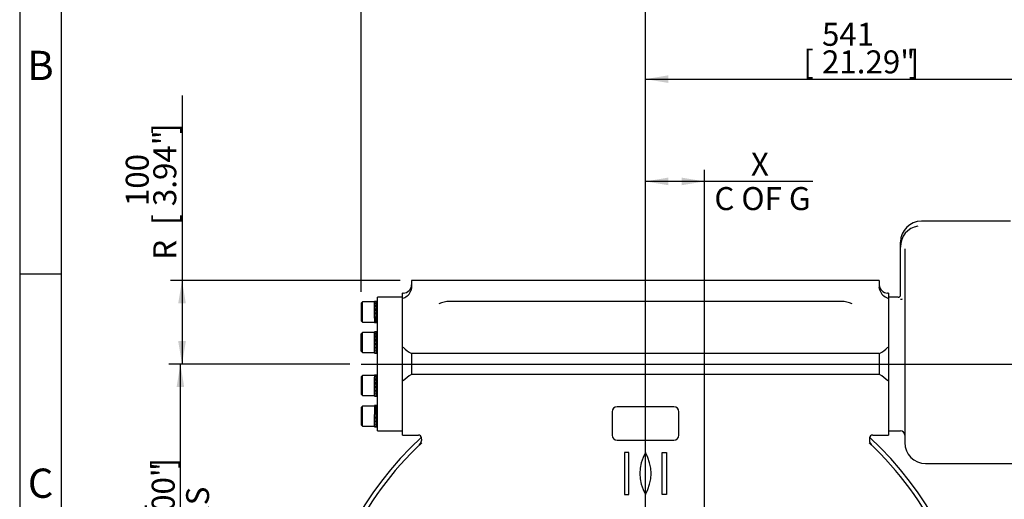
# Model space of a CAD drawing. Units: millimetres. Extents: x 13 to 432, y -173 to 292.
# Drawn here: x 15 to 133, y 172 to 229 of the extents above; entities that cross this region are included whole.
import ezdxf
from ezdxf.enums import TextEntityAlignment as Align
from ezdxf.lldxf.tags import DXFTag

# ---------------------------------------------------------------- set-up
doc = ezdxf.new("R2010")
doc.units = ezdxf.units.MM
for name, color, linetype in [('Default', 7, 'Continuous'), ('IR-00179-1', 7, 'Continuous'), ('IW11A318', 7, 'Continuous'), ('IW9B13', 7, 'Continuous'), ('NL16', 7, 'Continuous'), ('SCM16X50CF', 7, 'Continuous')]:
    doc.layers.add(name, color=color, linetype=linetype)
doc.styles.add('SEACAD_Arial_Narrow', font='ARIALN.TTF')
tags = doc.linetypes.add('CENTER2', pattern=[28.575, 19.05, -3.175, 3.175, -3.175]).pattern_tags.tags
tags[10:11] = [DXFTag(74, 4), DXFTag(75, 0), DXFTag(340, '0'), DXFTag(46, 0.0), DXFTag(50, 0.0), DXFTag(44, 0.0), DXFTag(45, 0.0)]
tags[8:9] = [DXFTag(74, 4), DXFTag(75, 0), DXFTag(340, '0'), DXFTag(46, 0.0), DXFTag(50, 0.0), DXFTag(44, 0.0), DXFTag(45, 0.0)]
tags[6:7] = [DXFTag(74, 4), DXFTag(75, 0), DXFTag(340, '0'), DXFTag(46, 0.0), DXFTag(50, 0.0), DXFTag(44, 0.0), DXFTag(45, 0.0)]
tags[4:5] = [DXFTag(74, 4), DXFTag(75, 0), DXFTag(340, '0'), DXFTag(46, 0.0), DXFTag(50, 0.0), DXFTag(44, 0.0), DXFTag(45, 0.0)]
doc.dimstyles.new('RG_-_ISO', dxfattribs={"dimtxt": 0.275, "dimasz": 0.275, "dimexe": 0.1375, "dimexo": 0.1375, "dimgap": 0.06875, "dimtad": 1, "dimdec": 0, "dimlfac": 10, "dimdsep": 46, "dimtxsty": 'SEACAD_Arial_Narrow', "dimblk1": '_SE_FILLED', "dimblk2": '_SE_FILLED', "dimsah": 1, "dimcen": 0.1375, "dimadec": 0, "dimazin": 0, "dimtfac": 0.75, "dimtdec": 0, "dimtofl": 0, "dimtmove": 0, "dimatfit": 3, "dimfxl": 1, "dimtolj": 1, "dimarcsym": 0})

# ---------------------------------------------------------------- blocks, each defined once
blk = doc.blocks.new('SEANNOT_GROUP5')
at = {"layer": 'Default', "color": 7, "linetype": 'CENTER2'}
for p, q in [((89.94, 152.41), (89.94, 192.41)), ((89.94, 151.03), (89.94, 148.28)), ((87.19, 149.66), (47.19, 149.66)), ((91.32, 149.66), (88.57, 149.66)), ((92.69, 149.66), (132.69, 149.66)), ((89.94, 146.91), (89.94, 106.91))]:
    blk.add_line(p, q, dxfattribs=at)
blk = doc.blocks.new('SEANNOT_GROUP14')
at = {"layer": 'Default', "color": 7, "linetype": 'CENTER2'}
blk.add_line((55.91, 187.76), (161.36, 187.76), dxfattribs=at)
blk = doc.blocks.new('SE10')
at = {"layer": 'IR-00179-1', "color": 7, "linetype": 'Continuous'}
for p, q in [((133.67, 204.86), (122.99, 204.86)), ((120.49, 201.77), (120.49, 202.36)), ((120.49, 201.56), (120.49, 201.77)), ((120.49, 199.62), (120.49, 201.56)), ((120.99, 201.56), (120.99, 178.36)), ((120.49, 196.46), (120.49, 199.62)), ((120.19, 195.76), (119.07, 195.76)), ((120.49, 195.93), (120.49, 196.46)), ((119.07, 179.76), (120.49, 179.76)), ((123.49, 175.86), (134.27, 175.86))]:
    blk.add_line(p, q, dxfattribs=at)
for centre, radius, start, end in [((122.99, 202.36), 2.5, 90, 180), ((122.94, 201.85), 2.45, 98.8647, 181.8689), ((119.07, 195.46), 0.3, 90, 94.7802), ((120.19, 196.06), 0.3, 270, 0), ((120.51, 195.83), 0.323, 267.0412, 298.5015), ((119.8, 196.76), 1.5, 305.4048, 306.1924), ((119.07, 180.06), 0.3, 265.2198, 270), ((120.49, 179.26), 0.5, 0, 90), ((123.49, 178.36), 2.5, 180, 270)]:
    blk.add_arc(centre, radius, start, end, dxfattribs=at)
at = {"layer": 'IW11A318', "color": 7, "linetype": 'Continuous'}
for p, q in [((61.94, 196.92), (61.89, 196.59)), ((61.94, 197.76), (61.94, 196.92)), ((117.94, 197.76), (61.94, 197.76)), ((117.94, 197.76), (117.94, 196.92)), ((118, 196.59), (117.94, 196.92)), ((60.84, 179.26), (60.84, 196.26)), ((60.94, 196.26), (60.84, 196.26)), ((119.04, 196.26), (118.94, 196.26)), ((119.04, 196.26), (119.04, 179.26)), ((113.39, 195.26), (66.49, 195.26)), ((61.94, 189.01), (61.94, 187.76)), ((117.94, 189.01), (61.94, 189.01)), ((117.94, 189.01), (117.94, 187.76)), ((61.94, 187.76), (61.94, 186.51)), ((117.94, 187.76), (117.94, 186.51)), ((117.94, 186.51), (61.94, 186.51)), ((85.94, 182.06), (85.94, 179.26)), ((93.34, 182.66), (86.54, 182.66)), ((93.94, 179.26), (93.94, 182.06)), ((60.84, 179.26), (62.75, 179.26)), ((117.16, 179.26), (119.04, 179.26)), ((86.54, 178.66), (93.34, 178.66)), ((87.96, 177.16), (87.44, 177.16)), ((87.44, 177.16), (87.44, 172.16)), ((87.96, 172.16), (87.96, 177.16)), ((91.93, 172.16), (91.93, 177.16)), ((91.93, 177.16), (92.44, 177.16)), ((92.44, 177.16), (92.44, 172.16)), ((87.44, 172.16), (87.96, 172.16)), ((92.44, 172.16), (91.93, 172.16))]:
    blk.add_line(p, q, dxfattribs=at)
for centre, radius, start, end in [((60.94, 197.26), 1, 270, 0), ((118.94, 197.26), 1, 180, 270), ((60.45, 197.11), 1.53, 288.8309, 340.11), ((119.44, 197.11), 1.53, 199.89, 251.1691), ((66.45, 192.21), 3.04, 89.1104, 114.4477), ((113.44, 192.21), 3.04, 65.5523, 90.8896), ((63.9, 192.57), 4.07, 223.3711, 240.9548), ((115.99, 192.57), 4.07, 299.0452, 316.6289), ((63.9, 182.95), 4.07, 119.0452, 136.6289), ((115.99, 182.95), 4.07, 43.3711, 60.9548), ((86.54, 182.06), 0.6, 90, 180), ((93.34, 182.06), 0.6, 0, 90), ((62.73, 178.87), 0.39, 8.7766, 87.9082), ((86.54, 179.26), 0.6, 180, 270), ((93.34, 179.26), 0.6, 270, 0), ((117.15, 178.87), 0.395, 89.1134, 170.6848), ((89.94, 149.66), 39.75, 132.5084, 211.9246), ((89.94, 149.66), 39.25, 133.0426, 175.6717), ((62.17, 178.75), 0.973, 314.7139, 10.5123), ((89.94, 149.66), 39.25, 4.3283, 46.9574), ((117.72, 178.74), 0.963, 168.7968, 221.0422), ((89.94, 149.66), 39.25, 46.3013, 46.9284), ((89.94, 149.66), 39.75, 328.0754, 47.4843), ((89.94, 149.66), 39.25, 133.6782, 133.695), ((94.27, 174.66), 5, 150, 210), ((85.61, 174.66), 5, 330, 30)]:
    blk.add_arc(centre, radius, start, end, dxfattribs=at)
at = {"layer": 'IW9B13', "color": 7, "linetype": 'Continuous'}
for p, q in [((57.84, 195.24), (57.84, 195.76)), ((60.84, 195.76), (57.84, 195.76)), ((57.84, 191.04), (57.84, 195.05)), ((57.84, 184.92), (57.84, 190.59)), ((57.84, 180.46), (57.84, 184.49)), ((57.84, 179.76), (57.84, 180.28)), ((57.84, 179.76), (60.84, 179.76))]:
    blk.add_line(p, q, dxfattribs=at)
at = {"layer": 'NL16', "color": 7, "linetype": 'Continuous'}
for p, q in [((57.5, 193.24), (57.5, 195.26)), ((57.69, 195.26), (57.5, 195.26)), ((57.69, 195.14), (57.65, 195.14)), ((57.69, 194.85), (57.65, 194.85)), ((57.65, 194.79), (57.66, 194.79)), ((57.66, 195.26), (57.67, 195.26)), ((57.66, 195.26), (57.66, 195.24)), ((57.84, 195.26), (57.66, 195.26)), ((57.66, 195.14), (57.67, 195.14)), ((57.66, 195.14), (57.66, 195.06)), ((57.66, 195.07), (57.66, 195.07)), ((57.66, 195.06), (57.69, 194.84)), ((57.66, 194.84), (57.67, 194.84)), ((57.66, 194.84), (57.66, 194.78)), ((57.66, 194.78), (57.7, 194.41)), ((57.67, 195.26), (57.7, 195.26)), ((57.67, 195.26), (57.67, 195.26)), ((57.67, 195.14), (57.7, 195.14)), ((57.67, 195.14), (57.67, 195.14)), ((57.67, 194.84), (57.7, 194.84)), ((57.67, 194.84), (57.67, 194.84)), ((57.69, 195.26), (57.69, 195.26)), ((57.69, 195.14), (57.69, 195.14)), ((57.69, 194.85), (57.69, 194.84)), ((57.84, 195.05), (57.84, 195.24)), ((57.69, 194.42), (57.65, 194.42)), ((57.65, 194.4), (57.66, 194.4)), ((57.69, 193.93), (57.65, 193.93)), ((57.69, 193.49), (57.65, 193.93)), ((57.69, 193.45), (57.65, 193.45)), ((57.69, 193.11), (57.65, 193.45)), ((57.66, 194.41), (57.67, 194.41)), ((57.66, 194.41), (57.66, 194.38)), ((57.66, 194.38), (57.7, 193.92)), ((57.66, 193.92), (57.67, 193.92)), ((57.67, 193.92), (57.66, 193.92)), ((57.66, 193.92), (57.66, 193.92)), ((57.66, 193.44), (57.66, 193.45)), ((57.66, 193.44), (57.67, 193.44)), ((57.67, 194.41), (57.7, 194.41)), ((57.67, 194.41), (57.67, 194.41)), ((57.67, 193.92), (57.67, 193.93)), ((57.67, 193.92), (57.7, 193.92)), ((57.67, 193.92), (57.67, 193.92)), ((57.7, 193.92), (57.67, 193.92)), ((57.67, 193.92), (57.67, 193.92)), ((57.67, 193.44), (57.67, 193.45)), ((57.67, 193.44), (57.7, 193.44)), ((57.67, 193.44), (57.67, 193.44)), ((57.69, 194.42), (57.69, 194.41)), ((57.69, 193.45), (57.69, 193.49)), ((57.7, 193.47), (57.69, 193.47)), ((57.7, 193.92), (57.7, 193.92)), ((57.5, 193.24), (57.5, 192.72)), ((57.5, 192.72), (57.69, 192.72)), ((57.69, 193.05), (57.65, 193.05)), ((57.69, 192.8), (57.65, 192.8)), ((57.66, 193.04), (57.66, 193.05)), ((57.67, 193), (57.66, 193.05)), ((57.66, 193.04), (57.67, 193.04)), ((57.66, 192.79), (57.66, 192.8)), ((57.66, 192.79), (57.67, 192.79)), ((57.67, 193.04), (57.67, 193.05)), ((57.67, 193.04), (57.7, 193.04)), ((57.67, 193.04), (57.67, 193.04)), ((57.67, 192.79), (57.67, 192.8)), ((57.67, 192.79), (57.7, 192.79)), ((57.67, 192.79), (57.67, 192.79)), ((57.69, 193.05), (57.69, 193.11)), ((57.7, 193.1), (57.69, 193.1)), ((57.69, 192.72), (57.84, 192.72)), ((57.5, 189.09), (57.5, 191.61)), ((57.69, 191.61), (57.5, 191.61)), ((57.69, 191.49), (57.65, 191.49)), ((57.69, 191.19), (57.65, 191.19)), ((57.65, 191.14), (57.66, 191.14)), ((57.66, 191.61), (57.67, 191.61)), ((57.66, 191.61), (57.66, 191.58)), ((57.66, 191.48), (57.67, 191.48)), ((57.66, 191.48), (57.66, 191.41)), ((57.66, 191.42), (57.66, 191.42)), ((57.66, 191.41), (57.69, 191.18)), ((57.66, 191.18), (57.67, 191.18)), ((57.66, 191.18), (57.66, 191.13)), ((57.66, 191.13), (57.7, 190.76)), ((57.67, 191.61), (57.7, 191.61)), ((57.67, 191.61), (57.67, 191.61)), ((57.67, 191.48), (57.7, 191.48)), ((57.67, 191.48), (57.67, 191.48)), ((57.67, 191.18), (57.7, 191.18)), ((57.67, 191.18), (57.67, 191.18)), ((57.69, 191.61), (57.69, 191.61)), ((57.69, 191.49), (57.69, 191.48)), ((57.69, 191.19), (57.69, 191.18)), ((57.84, 191.61), (57.7, 191.61)), ((57.84, 190.59), (57.84, 191.04)), ((57.69, 190.77), (57.65, 190.77)), ((57.65, 190.74), (57.66, 190.74)), ((57.69, 190.28), (57.65, 190.28)), ((57.69, 189.83), (57.65, 190.28)), ((57.66, 190.76), (57.67, 190.76)), ((57.66, 190.76), (57.66, 190.73)), ((57.66, 190.73), (57.7, 190.27)), ((57.66, 190.27), (57.67, 190.27)), ((57.67, 190.27), (57.66, 190.27)), ((57.66, 190.27), (57.66, 190.27)), ((57.67, 190.76), (57.7, 190.76)), ((57.67, 190.76), (57.67, 190.76)), ((57.67, 190.27), (57.67, 190.28)), ((57.67, 190.27), (57.7, 190.27)), ((57.67, 190.27), (57.67, 190.27)), ((57.7, 190.27), (57.67, 190.27)), ((57.67, 190.27), (57.67, 190.27)), ((57.69, 190.77), (57.69, 190.76)), ((57.7, 190.27), (57.7, 190.27)), ((57.5, 189.09), (57.5, 189.07)), ((57.5, 189.07), (57.69, 189.07)), ((57.69, 189.8), (57.65, 189.8)), ((57.69, 189.46), (57.65, 189.8)), ((57.69, 189.4), (57.65, 189.4)), ((57.69, 189.15), (57.65, 189.15)), ((57.66, 189.79), (57.66, 189.8)), ((57.66, 189.79), (57.67, 189.79)), ((57.66, 189.39), (57.66, 189.4)), ((57.67, 189.35), (57.66, 189.4)), ((57.66, 189.39), (57.67, 189.39)), ((57.66, 189.14), (57.66, 189.15)), ((57.66, 189.14), (57.67, 189.14)), ((57.67, 189.79), (57.67, 189.8)), ((57.67, 189.79), (57.7, 189.79)), ((57.67, 189.79), (57.67, 189.79)), ((57.67, 189.39), (57.67, 189.4)), ((57.67, 189.39), (57.7, 189.39)), ((57.67, 189.39), (57.67, 189.39)), ((57.67, 189.14), (57.67, 189.15)), ((57.67, 189.14), (57.7, 189.14)), ((57.67, 189.14), (57.67, 189.14)), ((57.69, 189.8), (57.69, 189.83)), ((57.7, 189.82), (57.69, 189.82)), ((57.69, 189.4), (57.69, 189.46)), ((57.7, 189.45), (57.69, 189.45)), ((57.69, 189.07), (57.7, 189.07)), ((57.7, 189.07), (57.84, 189.07)), ((57.5, 186.45), (57.5, 186.2)), ((57.69, 186.45), (57.5, 186.45)), ((57.69, 186.44), (57.65, 186.44)), ((57.69, 186.32), (57.65, 186.32)), ((57.84, 186.45), (57.66, 186.45)), ((57.66, 186.44), (57.67, 186.44)), ((57.66, 186.44), (57.66, 186.42)), ((57.66, 186.32), (57.67, 186.32)), ((57.66, 186.32), (57.66, 186.24)), ((57.67, 186.44), (57.7, 186.44)), ((57.67, 186.44), (57.67, 186.44)), ((57.67, 186.32), (57.7, 186.32)), ((57.67, 186.32), (57.67, 186.32)), ((57.69, 186.44), (57.69, 186.44)), ((57.69, 186.32), (57.69, 186.32)), ((57.5, 183.91), (57.5, 186.2)), ((57.69, 186.03), (57.65, 186.03)), ((57.65, 185.98), (57.66, 185.98)), ((57.69, 185.6), (57.65, 185.6)), ((57.65, 185.58), (57.66, 185.58)), ((57.66, 186.25), (57.66, 186.25)), ((57.66, 186.24), (57.69, 186.02)), ((57.66, 186.02), (57.67, 186.02)), ((57.66, 186.02), (57.66, 185.96)), ((57.66, 185.96), (57.7, 185.59)), ((57.66, 185.59), (57.67, 185.59)), ((57.66, 185.59), (57.66, 185.56)), ((57.66, 185.56), (57.7, 185.1)), ((57.67, 186.02), (57.7, 186.02)), ((57.67, 186.02), (57.67, 186.02)), ((57.67, 185.59), (57.7, 185.59)), ((57.67, 185.59), (57.67, 185.59)), ((57.69, 186.03), (57.69, 186.02)), ((57.69, 185.6), (57.69, 185.59)), ((57.69, 185.11), (57.65, 185.11)), ((57.69, 184.67), (57.65, 185.11)), ((57.69, 184.63), (57.65, 184.63)), ((57.69, 184.29), (57.65, 184.63)), ((57.69, 184.23), (57.65, 184.23)), ((57.69, 183.98), (57.65, 183.98)), ((57.66, 185.1), (57.67, 185.1)), ((57.67, 185.1), (57.66, 185.1)), ((57.66, 185.1), (57.66, 185.1)), ((57.66, 184.62), (57.66, 184.63)), ((57.66, 184.62), (57.67, 184.62)), ((57.66, 184.23), (57.67, 184.23)), ((57.66, 184.23), (57.66, 184.23)), ((57.67, 184.18), (57.66, 184.23)), ((57.66, 183.97), (57.66, 183.98)), ((57.66, 183.97), (57.67, 183.97)), ((57.67, 185.1), (57.67, 185.11)), ((57.67, 185.1), (57.7, 185.1)), ((57.67, 185.1), (57.67, 185.1)), ((57.7, 185.1), (57.67, 185.1)), ((57.67, 185.1), (57.67, 185.1)), ((57.67, 184.62), (57.67, 184.63)), ((57.67, 184.62), (57.7, 184.62)), ((57.67, 184.62), (57.67, 184.62)), ((57.67, 184.23), (57.7, 184.23)), ((57.67, 184.23), (57.67, 184.23)), ((57.67, 184.23), (57.67, 184.23)), ((57.67, 183.97), (57.67, 183.98)), ((57.67, 183.97), (57.7, 183.97)), ((57.67, 183.97), (57.67, 183.97)), ((57.69, 184.63), (57.69, 184.67)), ((57.7, 184.65), (57.69, 184.65)), ((57.69, 184.23), (57.69, 184.29)), ((57.7, 184.28), (57.69, 184.28)), ((57.7, 185.1), (57.7, 185.1)), ((57.84, 184.49), (57.84, 184.92)), ((57.5, 183.91), (57.69, 183.91)), ((57.5, 182.79), (57.5, 181.71)), ((57.69, 182.79), (57.5, 182.79)), ((57.66, 182.79), (57.67, 182.79)), ((57.66, 182.79), (57.66, 182.76)), ((57.84, 182.79), (57.66, 182.79)), ((57.67, 182.79), (57.7, 182.79)), ((57.67, 182.79), (57.67, 182.79)), ((57.69, 183.91), (57.84, 183.91)), ((57.69, 182.79), (57.69, 182.79)), ((57.5, 180.25), (57.5, 181.71)), ((57.69, 182.67), (57.65, 182.67)), ((57.69, 182.38), (57.65, 182.38)), ((57.65, 182.32), (57.66, 182.32)), ((57.69, 181.95), (57.65, 181.95)), ((57.65, 181.92), (57.66, 181.92)), ((57.66, 182.66), (57.67, 182.66)), ((57.66, 182.66), (57.66, 182.59)), ((57.66, 182.6), (57.66, 182.6)), ((57.66, 182.59), (57.69, 182.37)), ((57.66, 182.37), (57.67, 182.37)), ((57.66, 182.37), (57.66, 182.31)), ((57.66, 182.31), (57.7, 181.94)), ((57.66, 181.94), (57.67, 181.94)), ((57.66, 181.94), (57.66, 181.91)), ((57.66, 181.91), (57.7, 181.45)), ((57.67, 182.66), (57.7, 182.66)), ((57.67, 182.66), (57.67, 182.66)), ((57.67, 182.37), (57.7, 182.37)), ((57.67, 182.37), (57.67, 182.37)), ((57.67, 181.94), (57.7, 181.94)), ((57.67, 181.94), (57.67, 181.94)), ((57.69, 182.67), (57.69, 182.66)), ((57.69, 182.38), (57.69, 182.37)), ((57.69, 181.95), (57.69, 181.94)), ((57.69, 181.46), (57.65, 181.46)), ((57.69, 181.01), (57.65, 181.46)), ((57.69, 180.98), (57.65, 180.98)), ((57.69, 180.64), (57.65, 180.98)), ((57.69, 180.58), (57.65, 180.58)), ((57.66, 181.45), (57.67, 181.45)), ((57.67, 181.45), (57.66, 181.45)), ((57.66, 181.45), (57.66, 181.45)), ((57.66, 180.97), (57.66, 180.98)), ((57.66, 180.97), (57.67, 180.97)), ((57.66, 180.57), (57.66, 180.58)), ((57.67, 180.53), (57.66, 180.58)), ((57.66, 180.57), (57.67, 180.57)), ((57.67, 181.45), (57.67, 181.46)), ((57.67, 181.45), (57.7, 181.45)), ((57.67, 181.45), (57.67, 181.45)), ((57.7, 181.45), (57.67, 181.45)), ((57.67, 181.45), (57.67, 181.45)), ((57.67, 180.97), (57.67, 180.98)), ((57.67, 180.97), (57.7, 180.97)), ((57.67, 180.97), (57.67, 180.97)), ((57.67, 180.57), (57.67, 180.58)), ((57.67, 180.57), (57.7, 180.57)), ((57.67, 180.57), (57.67, 180.57)), ((57.69, 180.98), (57.69, 181.01)), ((57.7, 181), (57.69, 181)), ((57.69, 180.58), (57.69, 180.64)), ((57.7, 180.63), (57.69, 180.63)), ((57.7, 181.45), (57.7, 181.45)), ((57.84, 180.28), (57.84, 180.46)), ((57.5, 180.25), (57.69, 180.25)), ((57.69, 180.33), (57.65, 180.33)), ((57.66, 180.32), (57.66, 180.33)), ((57.66, 180.32), (57.67, 180.32)), ((57.66, 180.25), (57.84, 180.25)), ((57.67, 180.32), (57.67, 180.33)), ((57.67, 180.32), (57.7, 180.32)), ((57.67, 180.32), (57.67, 180.32))]:
    blk.add_line(p, q, dxfattribs=at)
for centre, radius, start, end in [((53.85, 194.43), 3.86, 6.1454, 10.5746), ((39.88, 192.82), 17.88, 5.1413, 6.5099), ((53.75, 194.42), 3.98, 6.064, 10.4185), ((39.64, 192.8), 18.13, 5.1091, 6.4673), ((-37.64, 185.75), 95.68, 4.9074, 5.2021), ((112.13, 198.6), 54.68, 184.9002, 185.406), ((73.12, 194.91), 15.54, 185.3988, 186.1905), ((-37.94, 185.72), 96, 4.8996, 5.1937), ((111.81, 198.57), 54.35, 184.9133, 185.4207), ((73.03, 194.9), 15.44, 185.4415, 186.1916), ((59.94, 193.31), 2.31, 186.4379, 192.864), ((59.86, 193.3), 2.22, 186.5434, 193.1067), ((67.66, 194.32), 10.05, 186.1694, 187.2292), ((67.61, 194.31), 9.99, 186.1688, 187.288), ((53.85, 190.78), 3.86, 6.1454, 10.5746), ((39.88, 189.17), 17.88, 5.1413, 6.5099), ((53.75, 190.76), 3.98, 6.064, 10.4185), ((39.64, 189.14), 18.13, 5.1091, 6.4673), ((-37.64, 182.09), 95.68, 4.9074, 5.2021), ((112.13, 194.95), 54.68, 184.9002, 185.406), ((-37.94, 182.07), 96, 4.8996, 5.1937), ((111.81, 194.92), 54.35, 184.9133, 185.4207), ((70.23, 190.97), 12.64, 185.3066, 187.1221), ((59.94, 189.66), 2.31, 186.4379, 192.864), ((57.88, 189.2), 0.242, 192.0554, 207.309), ((70.03, 190.94), 12.42, 185.3481, 187.1805), ((59.86, 189.64), 2.22, 186.5434, 193.1067), ((57.89, 189.19), 0.234, 192.782, 207.4045), ((55.14, 185.83), 2.56, 8.1649, 11.0736), ((55.1, 185.83), 2.6, 8.1784, 10.9003), ((39.88, 184), 17.88, 5.1413, 6.5099), ((-37.64, 176.93), 95.68, 4.9074, 5.2021), ((39.64, 183.98), 18.13, 5.1091, 6.4673), ((-37.94, 176.9), 96, 4.8996, 5.1937), ((52.12, 185.39), 5.6, 6.5293, 8.2521), ((52.1, 185.39), 5.64, 6.4351, 8.2519), ((112.13, 189.78), 54.68, 184.9002, 185.406), ((70.23, 185.8), 12.64, 185.3066, 187.1221), ((59.94, 184.49), 2.31, 186.4379, 192.864), ((111.81, 189.75), 54.35, 184.9133, 185.4207), ((70.03, 185.78), 12.42, 185.3481, 187.1805), ((59.86, 184.48), 2.22, 186.5434, 193.1067), ((53.85, 181.96), 3.86, 6.1454, 10.5746), ((39.88, 180.35), 17.88, 5.1413, 6.5099), ((-32.94, 173.7), 90.96, 5.0532, 5.2059), ((53.75, 181.94), 3.98, 6.064, 10.4185), ((39.64, 180.32), 18.13, 5.1091, 6.4673), ((-33.18, 173.67), 91.22, 5.0533, 5.1973), ((-41.11, 172.97), 99.17, 4.91, 5.0542), ((-41.1, 172.97), 99.17, 4.9021, 5.0542), ((112.13, 186.13), 54.68, 184.9002, 185.406), ((70.23, 182.15), 12.64, 185.3066, 187.1221), ((59.94, 180.84), 2.31, 186.4379, 192.864), ((111.81, 186.1), 54.35, 184.9133, 185.4207), ((70.03, 182.12), 12.42, 185.3481, 187.1805), ((59.86, 180.83), 2.22, 186.5434, 193.1067)]:
    blk.add_arc(centre, radius, start, end, dxfattribs=at)
for points, knots in [([(57.65, 195.26), (57.65, 195.26), (57.65, 195.26), (57.65, 195.26), (57.66, 195.25), (57.66, 195.24), (57.67, 195.22), (57.67, 195.21), (57.68, 195.19), (57.68, 195.17), (57.69, 195.15), (57.69, 195.14)], [0, 0, 0, 0, 0.058988, 0.17661, 0.294237, 0.411867, 0.529498, 0.647129, 0.764758, 0.882382, 1, 1, 1, 1]), ([(57.7, 195.14), (57.7, 195.14), (57.7, 195.15), (57.7, 195.17), (57.69, 195.19), (57.69, 195.21), (57.68, 195.23), (57.68, 195.24), (57.67, 195.25), (57.67, 195.26), (57.66, 195.26), (57.66, 195.26)], [0, 0, 0, 0, 0.058829, 0.176469, 0.294114, 0.411763, 0.529415, 0.647066, 0.764715, 0.88236, 1, 1, 1, 1]), ([(57.65, 192.8), (57.65, 192.8), (57.65, 192.79), (57.65, 192.77), (57.66, 192.76), (57.66, 192.75), (57.67, 192.74), (57.67, 192.73), (57.68, 192.73), (57.68, 192.72), (57.69, 192.72), (57.69, 192.73)], [0, 0, 0, 0, 0.058988, 0.17661, 0.294237, 0.411867, 0.529498, 0.647129, 0.764758, 0.882382, 1, 1, 1, 1]), ([(57.7, 192.72), (57.7, 192.72), (57.69, 192.72), (57.69, 192.73), (57.69, 192.73), (57.68, 192.74), (57.68, 192.75), (57.67, 192.76), (57.67, 192.78), (57.66, 192.79), (57.66, 192.79)], [0.1508024, 0.1508024, 0.1508024, 0.1508024, 0.1764685, 0.2941141, 0.4117634, 0.5294145, 0.6470657, 0.7647149, 0.8823603, 1, 1, 1, 1]), ([(57.65, 191.61), (57.65, 191.61), (57.65, 191.61), (57.65, 191.6), (57.66, 191.59), (57.66, 191.58), (57.67, 191.57), (57.67, 191.55), (57.68, 191.54), (57.68, 191.51), (57.69, 191.5), (57.69, 191.49)], [0, 0, 0, 0, 0.058988, 0.17661, 0.294237, 0.411867, 0.529498, 0.647129, 0.764758, 0.882382, 1, 1, 1, 1]), ([(57.7, 191.48), (57.7, 191.49), (57.7, 191.5), (57.7, 191.52), (57.69, 191.54), (57.69, 191.56), (57.68, 191.57), (57.68, 191.59), (57.67, 191.6), (57.67, 191.6), (57.66, 191.61), (57.66, 191.61)], [0, 0, 0, 0, 0.058829, 0.176469, 0.294114, 0.411763, 0.529415, 0.647066, 0.764715, 0.88236, 1, 1, 1, 1]), ([(57.7, 191.61), (57.7, 191.61), (57.7, 191.61), (57.7, 191.61), (57.69, 191.61), (57.69, 191.61), (57.69, 191.61)], [0, 0, 0, 0, 0.1080564, 0.3310298, 0.5540138, 0.5599999, 0.5599999, 0.5599999, 0.5599999]), ([(57.67, 189.09), (57.67, 189.08), (57.67, 189.08), (57.67, 189.08), (57.68, 189.07), (57.68, 189.07), (57.69, 189.07), (57.69, 189.07)], [0, 0, 0, 0, 0.058997, 0.294259, 0.529515, 0.764764, 1, 1, 1, 1]), ([(57.7, 189.07), (57.7, 189.07), (57.69, 189.07), (57.69, 189.07), (57.69, 189.08), (57.68, 189.08), (57.68, 189.09)], [0.2869897, 0.2869897, 0.2869897, 0.2869897, 0.3310298, 0.5540138, 0.7770051, 1, 1, 1, 1]), ([(57.65, 186.44), (57.65, 186.44), (57.65, 186.44), (57.65, 186.44), (57.66, 186.43), (57.66, 186.42), (57.67, 186.4), (57.67, 186.39), (57.68, 186.37), (57.68, 186.35), (57.69, 186.33), (57.69, 186.32)], [0, 0, 0, 0, 0.058988, 0.17661, 0.294237, 0.411867, 0.529498, 0.647129, 0.764758, 0.882382, 1, 1, 1, 1]), ([(57.7, 186.32), (57.7, 186.32), (57.7, 186.33), (57.7, 186.35), (57.69, 186.37), (57.69, 186.39), (57.68, 186.41), (57.68, 186.42), (57.67, 186.43), (57.67, 186.44), (57.66, 186.44), (57.66, 186.44)], [0, 0, 0, 0, 0.058829, 0.176469, 0.294114, 0.411763, 0.529415, 0.647066, 0.764715, 0.88236, 1, 1, 1, 1]), ([(57.65, 183.98), (57.65, 183.98), (57.65, 183.97), (57.65, 183.95), (57.66, 183.94), (57.66, 183.93), (57.67, 183.92), (57.67, 183.91), (57.68, 183.91), (57.68, 183.9), (57.69, 183.91), (57.69, 183.91)], [0, 0, 0, 0, 0.058988, 0.17661, 0.294237, 0.411867, 0.529498, 0.647129, 0.764758, 0.882382, 1, 1, 1, 1]), ([(57.7, 183.91), (57.7, 183.91), (57.69, 183.91), (57.69, 183.91), (57.69, 183.91), (57.68, 183.92), (57.68, 183.93), (57.67, 183.94), (57.67, 183.96), (57.66, 183.97), (57.66, 183.97)], [0.1508024, 0.1508024, 0.1508024, 0.1508024, 0.1764685, 0.2941141, 0.4117634, 0.5294145, 0.6470657, 0.7647149, 0.8823603, 1, 1, 1, 1]), ([(57.65, 182.79), (57.65, 182.79), (57.65, 182.79), (57.65, 182.78), (57.66, 182.78), (57.66, 182.76), (57.67, 182.75), (57.67, 182.73), (57.68, 182.72), (57.68, 182.69), (57.69, 182.68), (57.69, 182.67)], [0, 0, 0, 0, 0.058988, 0.17661, 0.294237, 0.411867, 0.529498, 0.647129, 0.764758, 0.882382, 1, 1, 1, 1]), ([(57.7, 182.66), (57.7, 182.67), (57.7, 182.68), (57.7, 182.7), (57.69, 182.72), (57.69, 182.74), (57.68, 182.75), (57.68, 182.77), (57.67, 182.78), (57.67, 182.79), (57.66, 182.79), (57.66, 182.79)], [0, 0, 0, 0, 0.058829, 0.176469, 0.294114, 0.411763, 0.529415, 0.647066, 0.764715, 0.88236, 1, 1, 1, 1]), ([(57.65, 180.33), (57.65, 180.32), (57.65, 180.31), (57.65, 180.3), (57.66, 180.28), (57.66, 180.27), (57.67, 180.26), (57.67, 180.26), (57.68, 180.25), (57.68, 180.25), (57.69, 180.25), (57.69, 180.25)], [0, 0, 0, 0, 0.058988, 0.17661, 0.294237, 0.411867, 0.529498, 0.647129, 0.764758, 0.882382, 1, 1, 1, 1]), ([(57.7, 180.25), (57.7, 180.25), (57.69, 180.25), (57.69, 180.25), (57.69, 180.26), (57.68, 180.27), (57.68, 180.28), (57.67, 180.29), (57.67, 180.3), (57.66, 180.32), (57.66, 180.32)], [0.1508024, 0.1508024, 0.1508024, 0.1508024, 0.1764685, 0.2941141, 0.4117634, 0.5294145, 0.6470657, 0.7647149, 0.8823603, 1, 1, 1, 1])]:
    blk.add_open_spline(points, degree=3, knots=knots, dxfattribs=at)
at = {"layer": 'SCM16X50CF', "color": 7, "linetype": 'Continuous'}
for p, q in [((56.06, 195.19), (55.9, 195.03)), ((55.9, 195.03), (55.9, 192.95)), ((56.06, 192.79), (56.06, 195.19)), ((57.5, 195.19), (56.06, 195.19)), ((55.9, 192.95), (56.06, 192.79)), ((56.06, 192.79), (57.5, 192.79)), ((56.06, 191.54), (55.9, 191.38)), ((55.9, 189.3), (55.9, 191.38)), ((56.06, 189.14), (56.06, 191.54)), ((57.5, 191.54), (56.06, 191.54)), ((55.9, 189.3), (56.06, 189.14)), ((56.06, 189.14), (57.5, 189.14)), ((56.06, 186.38), (55.9, 186.22)), ((56.06, 183.98), (56.06, 186.38)), ((57.5, 186.38), (56.06, 186.38)), ((55.9, 186.22), (55.9, 184.14)), ((55.9, 184.14), (56.06, 183.98)), ((56.06, 183.98), (57.5, 183.98)), ((56.06, 182.72), (55.9, 182.56)), ((55.9, 182.56), (55.9, 180.48)), ((56.06, 180.32), (56.06, 182.72)), ((57.5, 182.72), (56.06, 182.72)), ((55.9, 180.48), (56.06, 180.32)), ((56.06, 180.32), (57.5, 180.32))]:
    blk.add_line(p, q, dxfattribs=at)
blk = doc.blocks.new('DMBLK390')
at = {"layer": 'Default', "linetype": 'Continuous'}
for points in [[(58.65, 234.74), (55.9, 234.28), (58.65, 233.82)], [(87.19, 234.74), (87.19, 233.82), (89.94, 234.28)]]:
    blk.add_hatch(color=7, dxfattribs=at).paths.add_polyline_path(points)
at = {"layer": 'Default', "color": 7, "linetype": 'Continuous'}
for p, q in [((55.9, 196.41), (55.9, 235.65)), ((89.94, 193.78), (89.94, 235.65)), ((89.94, 234.28), (55.9, 234.28))]:
    blk.add_line(p, q, dxfattribs=at)
at = {"layer": 'Default', "color": 7, "linetype": 'Continuous', "style": 'SEACAD_Arial_Narrow'}
for s, p in [('340', (68.93, 241.02)), ('[', (66.68, 237.72)), ('13.40"', (68.93, 237.72)), (']', (79.31, 237.72))]:
    blk.add_text(s, height=2.75, dxfattribs=at).set_placement(p, align=Align.TOP_LEFT)
blk = doc.blocks.new('_SE_FILLED')
at = {"color": 0}
blk.add_line((0, 0), (-1, 0), dxfattribs=at)
blk.add_solid([(0, 0), (-1, -0.1665), (-1, 0.1665), (0, 0)], dxfattribs=at)
blk = doc.blocks.new('DMBLK391')
at = {"layer": 'Default', "linetype": 'Continuous'}
for points in [[(92.69, 234.77), (89.94, 234.31), (92.69, 233.85)], [(158.07, 234.77), (158.07, 233.85), (160.82, 234.31)]]:
    blk.add_hatch(color=7, dxfattribs=at).paths.add_polyline_path(points)
at = {"layer": 'Default', "color": 7, "linetype": 'Continuous'}
for p, q in [((89.94, 193.78), (89.94, 235.69)), ((160.82, 190.46), (160.82, 235.69)), ((89.94, 234.31), (160.82, 234.31))]:
    blk.add_line(p, q, dxfattribs=at)
at = {"layer": 'Default', "color": 7, "linetype": 'Continuous', "style": 'SEACAD_Arial_Narrow'}
for s, p in [('709', (119.48, 241.05)), ('[', (117.23, 237.75)), ('27.90"', (119.48, 237.75)), (']', (129.86, 237.75))]:
    blk.add_text(s, height=2.75, dxfattribs=at).set_placement(p, align=Align.TOP_LEFT)
blk = doc.blocks.new('DMBLK392')
at = {"layer": 'Default', "linetype": 'Continuous'}
for points in [[(92.69, 222.32), (89.94, 221.86), (92.69, 221.4)], [(141.27, 222.32), (141.27, 221.4), (144.02, 221.86)]]:
    blk.add_hatch(color=7, dxfattribs=at).paths.add_polyline_path(points)
at = {"layer": 'Default', "color": 7, "linetype": 'Continuous'}
for p, q in [((89.94, 193.78), (89.94, 223.24)), ((144.02, 213.73), (144.02, 223.24)), ((89.94, 221.86), (144.02, 221.86))]:
    blk.add_line(p, q, dxfattribs=at)
at = {"layer": 'Default', "color": 7, "linetype": 'Continuous', "style": 'SEACAD_Arial_Narrow'}
for s, p in [('541', (111.08, 228.6)), ('[', (108.83, 225.3)), ('21.29"', (111.08, 225.3)), (']', (121.46, 225.3))]:
    blk.add_text(s, height=2.75, dxfattribs=at).set_placement(p, align=Align.TOP_LEFT)
blk = doc.blocks.new('DMBLK394')
at = {"layer": 'Default', "linetype": 'Continuous'}
for points in [[(33.98, 195.01), (34.9, 195.01), (34.44, 197.76)], [(33.98, 190.51), (34.44, 187.76), (34.9, 190.51)]]:
    blk.add_hatch(color=7, dxfattribs=at).paths.add_polyline_path(points)
at = {"layer": 'Default', "color": 7, "linetype": 'Continuous'}
for p, q in [((34.44, 219.92), (34.44, 187.76)), ((60.57, 197.76), (33.06, 197.76)), ((54.54, 187.76), (33.06, 187.76))]:
    blk.add_line(p, q, dxfattribs=at)
at = {"layer": 'Default', "color": 7, "linetype": 'Continuous', "style": 'SEACAD_Arial_Narrow'}
for s, p in [(']', (31, 215.29)), ('3.94"', (31, 206.66)), ('100', (27.7, 206.66)), ('[', (31, 204.41)), ('R', (31, 200.24))]:
    blk.add_text(s, height=2.75, rotation=90, dxfattribs=at).set_placement(p, align=Align.TOP_LEFT)
blk = doc.blocks.new('DMBLK395')
at = {"layer": 'Default', "linetype": 'Continuous'}
for points in [[(92.69, 210.08), (89.94, 209.62), (92.69, 209.16)], [(94.26, 210.08), (94.26, 209.16), (97.01, 209.62)]]:
    blk.add_hatch(color=7, dxfattribs=at).paths.add_polyline_path(points)
at = {"layer": 'Default', "color": 7, "linetype": 'Continuous'}
for p, q in [((89.94, 190.38), (89.94, 211)), ((97.01, 163.95), (97.01, 211)), ((109.97, 209.62), (89.94, 209.62))]:
    blk.add_line(p, q, dxfattribs=at)
at = {"layer": 'Default', "color": 7, "linetype": 'Continuous', "style": 'SEACAD_Arial_Narrow'}
for s, p in [('X', (102.57, 213.06)), ('C OF G', (98.19, 208.94))]:
    blk.add_text(s, height=2.75, dxfattribs=at).set_placement(p, align=Align.TOP_LEFT)
blk = doc.blocks.new('DMBLK397')
at = {"layer": 'Default', "linetype": 'Continuous'}
for points in [[(33.79, 185.01), (34.7, 185.01), (34.25, 187.76)], [(33.79, 152.41), (34.25, 149.66), (34.7, 152.41)]]:
    blk.add_hatch(color=7, dxfattribs=at).paths.add_polyline_path(points)
at = {"layer": 'Default', "color": 7, "linetype": 'Continuous'}
for p, q in [((54.54, 187.76), (32.87, 187.76)), ((34.25, 149.66), (34.25, 187.76)), ((45.82, 149.66), (32.87, 149.66))]:
    blk.add_line(p, q, dxfattribs=at)
at = {"layer": 'Default', "color": 7, "linetype": 'Continuous', "style": 'SEACAD_Arial_Narrow'}
for s, p in [(']', (30.81, 175.23)), ('15.00"', (30.81, 164.86)), ('CRS', (34.93, 166.08)), ('381', (27.51, 164.86)), ('[', (30.81, 162.61))]:
    blk.add_text(s, height=2.75, rotation=90, dxfattribs=at).set_placement(p, align=Align.TOP_LEFT)
blk = doc.blocks.new('Template_Frame_A3')
at = {"layer": 'Default', "color": 7, "linetype": 'Continuous'}
for p, q in [((15, 292), (15, 5)), ((20, 10), (20, 287)), ((20, 198.5), (15, 198.5))]:
    blk.add_line(p, q, dxfattribs=at)
at = {"layer": 'Default', "char_height": 3.5, "width": 3, "attachment_point": 5}
for s, insert in [('{\\fArial Narrow|b0||i0||c0|p34;\\C7;\\H3.5;\\W1.;B}', (17.5, 223.5)), ('{\\fArial Narrow|b0||i0||c0|p34;\\C7;\\H3.5;\\W1.;C}', (17.5, 173.5))]:
    blk.add_mtext(s, dxfattribs=dict(at, insert=insert))

msp = doc.modelspace()

# ---------------------------------------------------------------- block references
at = {"layer": 'Default', "color": 7}
msp.add_blockref('Template_Frame_A3', (0, 0), dxfattribs=at)
at = {"layer": 'Default'}
for name in ['SE10', 'SEANNOT_GROUP5', 'SEANNOT_GROUP14']:
    msp.add_blockref(name, (0, 0), dxfattribs=at)

# ---------------------------------------------------------------- dimensions: what is measured, and where the dimension line sits
at = {"layer": 'Default', "color": 7, "linetype": 'Continuous'}
for base, p1, p2, text, picture, middle in [((55.9, 234.28), (89.94, 149.66), (55.9, 195.03), '\\A1;<> ', 'DMBLK390', (74.83, 234.28)), ((160.82, 234.31), (89.94, 149.66), (160.82, 189.08), '\\A1;<> ', 'DMBLK391', (125.38, 234.31)), ((144.02, 221.86), (89.94, 149.66), (144.02, 212.36), '\\A1;<> ', 'DMBLK392', (116.98, 221.86)), ((89.94, 209.62), (97.01, 161.4), (89.94, 189.01), '\\A1;{} \\PX\\XC OF G', 'DMBLK395', (97.23, 209.62))]:
    dim = msp.add_linear_dim(base=base, p1=p1, p2=p2, text=text, dimstyle='RG_-_ISO', override={"dimtxt": 2.75, "dimasz": 2.75, "dimexe": 1.375, "dimexo": 1.375, "dimgap": 0.6875, "dimpost": '\\X', "dimcen": 1.375}, dxfattribs=at)
    dim.commit()
    dim.dimension.update_dxf_attribs({"geometry": picture, "text_midpoint": middle, "dimtype": 160})
for base, p1, text, picture, middle in [((34.44, 187.76), (61.94, 197.76), '\\A1;R <> ', 'DMBLK394', (34.44, 199.27)), ((34.25, 187.76), (89.94, 149.66), '\\A1;<> \\XCRS', 'DMBLK397', (34.25, 170.76))]:
    dim = msp.add_linear_dim(base=base, p1=p1, p2=(55.91, 187.76), angle=90, text=text, dimstyle='RG_-_ISO', override={"dimtxt": 2.75, "dimasz": 2.75, "dimexe": 1.375, "dimexo": 1.375, "dimgap": 0.6875, "dimpost": '\\X', "dimcen": 1.375}, dxfattribs=at)
    dim.commit()
    dim.dimension.update_dxf_attribs({"geometry": picture, "text_midpoint": middle, "dimtype": 160})

doc.saveas('drawing.dxf')
